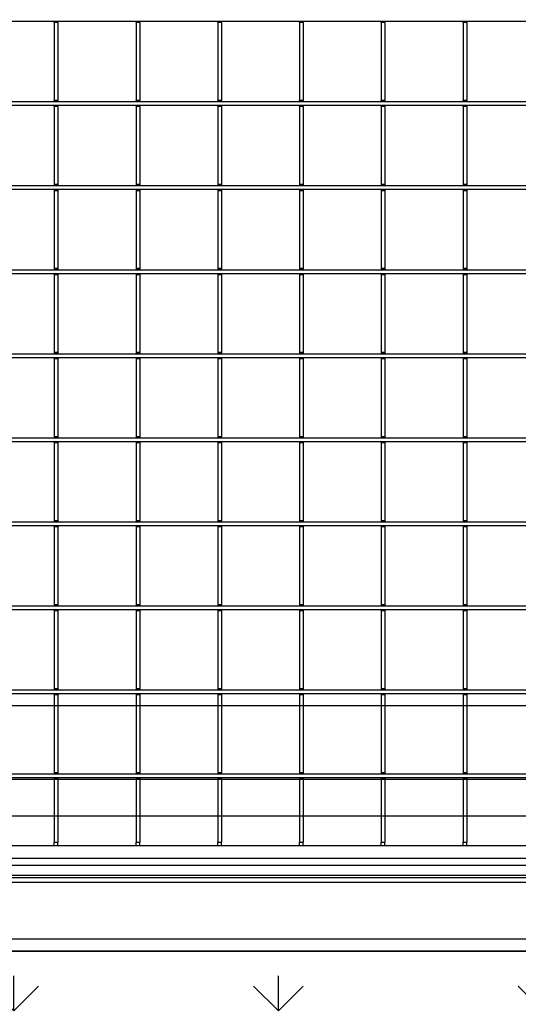
# Model space of a CAD drawing. Units: millimetres. Extents: x 13221 to 98743, y -25804 to 21589.
# Drawn here: x 17245 to 17448, y -2368 to -1967 of the extents above; entities that cross this region are included whole.
import ezdxf

# ---------------------------------------------------------------- set-up
doc = ezdxf.new("R2010")
doc.units = ezdxf.units.MM
doc.header["$LTSCALE"] = 50
for name, color, linetype in [('376154', 7, 'Continuous'), ('377228', 7, 'Continuous'), ('OBJEKT', 7, 'Continuous')]:
    doc.layers.add(name, color=color, linetype=linetype)

# ---------------------------------------------------------------- blocks, each defined once
blk = doc.blocks.new('1066271-M_001_Top_view')
for p, q in [((665.5, -276.63), (-665.5, -276.63)), ((-267.15, -277.05), (-267.15, -276.63)), ((-265.65, -277.05), (-267.15, -277.05)), ((-267.15, -277.05), (-267.15, -308.75)), ((-265.65, -277.05), (-265.65, -276.63)), ((-265.65, -277.05), (-265.65, -308.75)), ((-233.85, -277.05), (-233.85, -276.63)), ((-232.35, -277.05), (-233.85, -277.05)), ((-233.85, -277.05), (-233.85, -308.75)), ((-232.35, -277.05), (-232.35, -276.63)), ((-232.35, -277.05), (-232.35, -308.75)), ((-200.55, -277.05), (-200.55, -276.63)), ((-199.05, -277.05), (-200.55, -277.05)), ((-200.55, -277.05), (-200.55, -308.75)), ((-199.05, -277.05), (-199.05, -276.63)), ((-199.05, -277.05), (-199.05, -308.75)), ((-167.25, -277.05), (-167.25, -276.63)), ((-165.75, -277.05), (-167.25, -277.05)), ((-167.25, -277.05), (-167.25, -308.75)), ((-165.75, -277.05), (-165.75, -276.63)), ((-165.75, -277.05), (-165.75, -308.75)), ((-133.95, -277.05), (-133.95, -276.63)), ((-132.45, -277.05), (-133.95, -277.05)), ((-133.95, -277.05), (-133.95, -308.75)), ((-132.45, -277.05), (-132.45, -276.63)), ((-132.45, -277.05), (-132.45, -308.75)), ((-100.65, -277.05), (-100.65, -276.63)), ((-99.15, -277.05), (-100.65, -277.05)), ((-100.65, -277.05), (-100.65, -308.75)), ((-99.15, -277.05), (-99.15, -276.63)), ((-99.15, -277.05), (-99.15, -308.75)), ((665.5, -309.33), (-665.5, -309.33)), ((665.5, -310.83), (-665.5, -310.83)), ((-265.65, -308.75), (-267.15, -308.75)), ((-267.15, -309.18), (-267.15, -308.75)), ((-265.65, -309.18), (-267.15, -309.18)), ((-267.15, -309.33), (-267.15, -309.18)), ((-267.15, -311.25), (-267.15, -310.83)), ((-265.65, -311.25), (-267.15, -311.25)), ((-267.15, -311.25), (-267.15, -342.95)), ((-265.65, -309.18), (-265.65, -308.75)), ((-265.65, -309.33), (-265.65, -309.18)), ((-265.65, -311.25), (-265.65, -310.83)), ((-265.65, -311.25), (-265.65, -342.95)), ((-232.35, -308.75), (-233.85, -308.75)), ((-233.85, -309.18), (-233.85, -308.75)), ((-232.35, -309.18), (-233.85, -309.18)), ((-233.85, -309.33), (-233.85, -309.18)), ((-233.85, -311.25), (-233.85, -310.83)), ((-232.35, -311.25), (-233.85, -311.25)), ((-233.85, -311.25), (-233.85, -342.95)), ((-232.35, -309.18), (-232.35, -308.75)), ((-232.35, -309.33), (-232.35, -309.18)), ((-232.35, -311.25), (-232.35, -310.83)), ((-232.35, -311.25), (-232.35, -342.95)), ((-199.05, -308.75), (-200.55, -308.75)), ((-200.55, -309.18), (-200.55, -308.75)), ((-199.05, -309.18), (-200.55, -309.18)), ((-200.55, -309.33), (-200.55, -309.18)), ((-200.55, -311.25), (-200.55, -310.83)), ((-199.05, -311.25), (-200.55, -311.25)), ((-200.55, -311.25), (-200.55, -342.95)), ((-199.05, -309.18), (-199.05, -308.75)), ((-199.05, -309.33), (-199.05, -309.18)), ((-199.05, -311.25), (-199.05, -310.83)), ((-199.05, -311.25), (-199.05, -342.95)), ((-165.75, -308.75), (-167.25, -308.75)), ((-167.25, -309.18), (-167.25, -308.75)), ((-165.75, -309.18), (-167.25, -309.18)), ((-167.25, -309.33), (-167.25, -309.18)), ((-167.25, -311.25), (-167.25, -310.83)), ((-165.75, -311.25), (-167.25, -311.25)), ((-167.25, -311.25), (-167.25, -342.95)), ((-165.75, -309.18), (-165.75, -308.75)), ((-165.75, -309.33), (-165.75, -309.18)), ((-165.75, -311.25), (-165.75, -310.83)), ((-165.75, -311.25), (-165.75, -342.95)), ((-132.45, -308.75), (-133.95, -308.75)), ((-133.95, -309.18), (-133.95, -308.75)), ((-132.45, -309.18), (-133.95, -309.18)), ((-133.95, -309.33), (-133.95, -309.18)), ((-133.95, -311.25), (-133.95, -310.83)), ((-132.45, -311.25), (-133.95, -311.25)), ((-133.95, -311.25), (-133.95, -342.95)), ((-132.45, -309.18), (-132.45, -308.75)), ((-132.45, -309.33), (-132.45, -309.18)), ((-132.45, -311.25), (-132.45, -310.83)), ((-132.45, -311.25), (-132.45, -342.95)), ((-99.15, -308.75), (-100.65, -308.75)), ((-100.65, -309.18), (-100.65, -308.75)), ((-99.15, -309.18), (-100.65, -309.18)), ((-100.65, -309.33), (-100.65, -309.18)), ((-100.65, -311.25), (-100.65, -310.83)), ((-99.15, -311.25), (-100.65, -311.25)), ((-100.65, -311.25), (-100.65, -342.95)), ((-99.15, -309.18), (-99.15, -308.75)), ((-99.15, -309.33), (-99.15, -309.18)), ((-99.15, -311.25), (-99.15, -310.83)), ((-99.15, -311.25), (-99.15, -342.95)), ((665.5, -343.53), (-665.5, -343.53)), ((-265.65, -342.95), (-267.15, -342.95)), ((-267.15, -342.95), (-267.15, -343.38)), ((-265.65, -343.38), (-267.15, -343.38)), ((-267.15, -343.38), (-267.15, -343.53)), ((-265.65, -342.95), (-265.65, -343.38)), ((-265.65, -343.38), (-265.65, -343.53)), ((-232.35, -342.95), (-233.85, -342.95)), ((-233.85, -342.95), (-233.85, -343.38)), ((-232.35, -343.38), (-233.85, -343.38)), ((-233.85, -343.38), (-233.85, -343.53)), ((-232.35, -342.95), (-232.35, -343.38)), ((-232.35, -343.38), (-232.35, -343.53)), ((-199.05, -342.95), (-200.55, -342.95)), ((-200.55, -342.95), (-200.55, -343.38)), ((-199.05, -343.38), (-200.55, -343.38)), ((-200.55, -343.38), (-200.55, -343.53)), ((-199.05, -342.95), (-199.05, -343.38)), ((-199.05, -343.38), (-199.05, -343.53)), ((-165.75, -342.95), (-167.25, -342.95)), ((-167.25, -342.95), (-167.25, -343.38)), ((-165.75, -343.38), (-167.25, -343.38)), ((-167.25, -343.38), (-167.25, -343.53)), ((-165.75, -342.95), (-165.75, -343.38)), ((-165.75, -343.38), (-165.75, -343.53)), ((-132.45, -342.95), (-133.95, -342.95)), ((-133.95, -342.95), (-133.95, -343.38)), ((-132.45, -343.38), (-133.95, -343.38)), ((-133.95, -343.38), (-133.95, -343.53)), ((-132.45, -342.95), (-132.45, -343.38)), ((-132.45, -343.38), (-132.45, -343.53)), ((-99.15, -342.95), (-100.65, -342.95)), ((-100.65, -342.95), (-100.65, -343.38)), ((-99.15, -343.38), (-100.65, -343.38)), ((-100.65, -343.38), (-100.65, -343.53)), ((-99.15, -342.95), (-99.15, -343.38)), ((-99.15, -343.38), (-99.15, -343.53)), ((665.5, -345.03), (-665.5, -345.03)), ((-267.15, -345.03), (-267.15, -345.45)), ((-265.65, -345.45), (-267.15, -345.45)), ((-267.15, -345.45), (-267.15, -377.15)), ((-265.65, -345.03), (-265.65, -345.45)), ((-265.65, -345.45), (-265.65, -377.15)), ((-233.85, -345.03), (-233.85, -345.45)), ((-232.35, -345.45), (-233.85, -345.45)), ((-233.85, -345.45), (-233.85, -377.15)), ((-232.35, -345.03), (-232.35, -345.45)), ((-232.35, -345.45), (-232.35, -377.15)), ((-200.55, -345.03), (-200.55, -345.45)), ((-199.05, -345.45), (-200.55, -345.45)), ((-200.55, -345.45), (-200.55, -377.15)), ((-199.05, -345.03), (-199.05, -345.45)), ((-199.05, -345.45), (-199.05, -377.15)), ((-167.25, -345.03), (-167.25, -345.45)), ((-165.75, -345.45), (-167.25, -345.45)), ((-167.25, -345.45), (-167.25, -377.15)), ((-165.75, -345.03), (-165.75, -345.45)), ((-165.75, -345.45), (-165.75, -377.15)), ((-133.95, -345.03), (-133.95, -345.45)), ((-132.45, -345.45), (-133.95, -345.45)), ((-133.95, -345.45), (-133.95, -377.15)), ((-132.45, -345.03), (-132.45, -345.45)), ((-132.45, -345.45), (-132.45, -377.15)), ((-100.65, -345.03), (-100.65, -345.45)), ((-99.15, -345.45), (-100.65, -345.45)), ((-100.65, -345.45), (-100.65, -377.15)), ((-99.15, -345.03), (-99.15, -345.45)), ((-99.15, -345.45), (-99.15, -377.15)), ((665.5, -377.73), (-665.5, -377.73)), ((665.5, -379.23), (-665.5, -379.23)), ((-265.65, -377.15), (-267.15, -377.15)), ((-267.15, -377.15), (-267.15, -377.58)), ((-265.65, -377.58), (-267.15, -377.58)), ((-267.15, -377.58), (-267.15, -377.73)), ((-267.15, -379.23), (-267.15, -379.65)), ((-265.65, -379.65), (-267.15, -379.65)), ((-267.15, -379.65), (-267.15, -411.35)), ((-265.65, -377.15), (-265.65, -377.58)), ((-265.65, -377.58), (-265.65, -377.73)), ((-265.65, -379.23), (-265.65, -379.65)), ((-265.65, -379.65), (-265.65, -411.35)), ((-232.35, -377.15), (-233.85, -377.15)), ((-233.85, -377.15), (-233.85, -377.58)), ((-232.35, -377.58), (-233.85, -377.58)), ((-233.85, -377.58), (-233.85, -377.73)), ((-233.85, -379.23), (-233.85, -379.65)), ((-232.35, -379.65), (-233.85, -379.65)), ((-233.85, -379.65), (-233.85, -411.35)), ((-232.35, -377.15), (-232.35, -377.58)), ((-232.35, -377.58), (-232.35, -377.73)), ((-232.35, -379.23), (-232.35, -379.65)), ((-232.35, -379.65), (-232.35, -411.35)), ((-199.05, -377.15), (-200.55, -377.15)), ((-200.55, -377.15), (-200.55, -377.58)), ((-199.05, -377.58), (-200.55, -377.58)), ((-200.55, -377.58), (-200.55, -377.73)), ((-200.55, -379.23), (-200.55, -379.65)), ((-199.05, -379.65), (-200.55, -379.65)), ((-200.55, -379.65), (-200.55, -411.35)), ((-199.05, -377.15), (-199.05, -377.58)), ((-199.05, -377.58), (-199.05, -377.73)), ((-199.05, -379.23), (-199.05, -379.65)), ((-199.05, -379.65), (-199.05, -411.35)), ((-165.75, -377.15), (-167.25, -377.15)), ((-167.25, -377.15), (-167.25, -377.58)), ((-165.75, -377.58), (-167.25, -377.58)), ((-167.25, -377.58), (-167.25, -377.73)), ((-167.25, -379.23), (-167.25, -379.65)), ((-165.75, -379.65), (-167.25, -379.65)), ((-167.25, -379.65), (-167.25, -411.35)), ((-165.75, -377.15), (-165.75, -377.58)), ((-165.75, -377.58), (-165.75, -377.73)), ((-165.75, -379.23), (-165.75, -379.65)), ((-165.75, -379.65), (-165.75, -411.35)), ((-132.45, -377.15), (-133.95, -377.15)), ((-133.95, -377.15), (-133.95, -377.58)), ((-132.45, -377.58), (-133.95, -377.58)), ((-133.95, -377.58), (-133.95, -377.73)), ((-133.95, -379.23), (-133.95, -379.65)), ((-132.45, -379.65), (-133.95, -379.65)), ((-133.95, -379.65), (-133.95, -411.35)), ((-132.45, -377.15), (-132.45, -377.58)), ((-132.45, -377.58), (-132.45, -377.73)), ((-132.45, -379.23), (-132.45, -379.65)), ((-132.45, -379.65), (-132.45, -411.35)), ((-99.15, -377.15), (-100.65, -377.15)), ((-100.65, -377.15), (-100.65, -377.58)), ((-99.15, -377.58), (-100.65, -377.58)), ((-100.65, -377.58), (-100.65, -377.73)), ((-100.65, -379.23), (-100.65, -379.65)), ((-99.15, -379.65), (-100.65, -379.65)), ((-100.65, -379.65), (-100.65, -411.35)), ((-99.15, -377.15), (-99.15, -377.58)), ((-99.15, -377.58), (-99.15, -377.73)), ((-99.15, -379.23), (-99.15, -379.65)), ((-99.15, -379.65), (-99.15, -411.35)), ((665.5, -411.93), (-665.5, -411.93)), ((-265.65, -411.35), (-267.15, -411.35)), ((-267.15, -411.35), (-267.15, -411.78)), ((-265.65, -411.78), (-267.15, -411.78)), ((-267.15, -411.78), (-267.15, -411.93)), ((-265.65, -411.35), (-265.65, -411.78)), ((-265.65, -411.78), (-265.65, -411.93)), ((-232.35, -411.35), (-233.85, -411.35)), ((-233.85, -411.35), (-233.85, -411.78)), ((-232.35, -411.78), (-233.85, -411.78)), ((-233.85, -411.78), (-233.85, -411.93)), ((-232.35, -411.35), (-232.35, -411.78)), ((-232.35, -411.78), (-232.35, -411.93)), ((-199.05, -411.35), (-200.55, -411.35)), ((-200.55, -411.35), (-200.55, -411.78)), ((-199.05, -411.78), (-200.55, -411.78)), ((-200.55, -411.78), (-200.55, -411.93)), ((-199.05, -411.35), (-199.05, -411.78)), ((-199.05, -411.78), (-199.05, -411.93)), ((-165.75, -411.35), (-167.25, -411.35)), ((-167.25, -411.35), (-167.25, -411.78)), ((-165.75, -411.78), (-167.25, -411.78)), ((-167.25, -411.78), (-167.25, -411.93)), ((-165.75, -411.35), (-165.75, -411.78)), ((-165.75, -411.78), (-165.75, -411.93)), ((-132.45, -411.35), (-133.95, -411.35)), ((-133.95, -411.35), (-133.95, -411.78)), ((-132.45, -411.78), (-133.95, -411.78)), ((-133.95, -411.78), (-133.95, -411.93)), ((-132.45, -411.35), (-132.45, -411.78)), ((-132.45, -411.78), (-132.45, -411.93)), ((-99.15, -411.35), (-100.65, -411.35)), ((-100.65, -411.35), (-100.65, -411.78)), ((-99.15, -411.78), (-100.65, -411.78)), ((-100.65, -411.78), (-100.65, -411.93)), ((-99.15, -411.35), (-99.15, -411.78)), ((-99.15, -411.78), (-99.15, -411.93)), ((665.5, -413.43), (-665.5, -413.43)), ((-267.15, -413.43), (-267.15, -413.85)), ((-265.65, -413.85), (-267.15, -413.85)), ((-267.15, -413.85), (-267.15, -445.55)), ((-265.65, -413.43), (-265.65, -413.85)), ((-265.65, -413.85), (-265.65, -445.55)), ((-233.85, -413.43), (-233.85, -413.85)), ((-232.35, -413.85), (-233.85, -413.85)), ((-233.85, -413.85), (-233.85, -445.55)), ((-232.35, -413.43), (-232.35, -413.85)), ((-232.35, -413.85), (-232.35, -445.55)), ((-200.55, -413.43), (-200.55, -413.85)), ((-199.05, -413.85), (-200.55, -413.85)), ((-200.55, -413.85), (-200.55, -445.55)), ((-199.05, -413.43), (-199.05, -413.85)), ((-199.05, -413.85), (-199.05, -445.55)), ((-167.25, -413.43), (-167.25, -413.85)), ((-165.75, -413.85), (-167.25, -413.85)), ((-167.25, -413.85), (-167.25, -445.55)), ((-165.75, -413.43), (-165.75, -413.85)), ((-165.75, -413.85), (-165.75, -445.55)), ((-133.95, -413.43), (-133.95, -413.85)), ((-132.45, -413.85), (-133.95, -413.85)), ((-133.95, -413.85), (-133.95, -445.55)), ((-132.45, -413.43), (-132.45, -413.85)), ((-132.45, -413.85), (-132.45, -445.55)), ((-100.65, -413.43), (-100.65, -413.85)), ((-99.15, -413.85), (-100.65, -413.85)), ((-100.65, -413.85), (-100.65, -445.55)), ((-99.15, -413.43), (-99.15, -413.85)), ((-99.15, -413.85), (-99.15, -445.55)), ((665.5, -446.13), (-665.5, -446.13)), ((665.5, -447.63), (-665.5, -447.63)), ((-265.65, -445.55), (-267.15, -445.55)), ((-267.15, -445.55), (-267.15, -445.98)), ((-265.65, -445.98), (-267.15, -445.98)), ((-267.15, -445.98), (-267.15, -446.13)), ((-267.15, -447.63), (-267.15, -448.05)), ((-265.65, -448.05), (-267.15, -448.05)), ((-267.15, -448.05), (-267.15, -479.75)), ((-265.65, -445.55), (-265.65, -445.98)), ((-265.65, -445.98), (-265.65, -446.13)), ((-265.65, -447.63), (-265.65, -448.05)), ((-265.65, -448.05), (-265.65, -479.75)), ((-232.35, -445.55), (-233.85, -445.55)), ((-233.85, -445.55), (-233.85, -445.98)), ((-232.35, -445.98), (-233.85, -445.98)), ((-233.85, -445.98), (-233.85, -446.13)), ((-233.85, -447.63), (-233.85, -448.05)), ((-232.35, -448.05), (-233.85, -448.05)), ((-233.85, -448.05), (-233.85, -479.75)), ((-232.35, -445.55), (-232.35, -445.98)), ((-232.35, -445.98), (-232.35, -446.13)), ((-232.35, -447.63), (-232.35, -448.05)), ((-232.35, -448.05), (-232.35, -479.75)), ((-199.05, -445.55), (-200.55, -445.55)), ((-200.55, -445.55), (-200.55, -445.98)), ((-199.05, -445.98), (-200.55, -445.98)), ((-200.55, -445.98), (-200.55, -446.13)), ((-200.55, -447.63), (-200.55, -448.05)), ((-199.05, -448.05), (-200.55, -448.05)), ((-200.55, -448.05), (-200.55, -479.75)), ((-199.05, -445.55), (-199.05, -445.98)), ((-199.05, -445.98), (-199.05, -446.13)), ((-199.05, -447.63), (-199.05, -448.05)), ((-199.05, -448.05), (-199.05, -479.75)), ((-165.75, -445.55), (-167.25, -445.55)), ((-167.25, -445.55), (-167.25, -445.98)), ((-165.75, -445.98), (-167.25, -445.98)), ((-167.25, -445.98), (-167.25, -446.13)), ((-167.25, -447.63), (-167.25, -448.05)), ((-165.75, -448.05), (-167.25, -448.05)), ((-167.25, -448.05), (-167.25, -479.75)), ((-165.75, -445.55), (-165.75, -445.98)), ((-165.75, -445.98), (-165.75, -446.13)), ((-165.75, -447.63), (-165.75, -448.05)), ((-165.75, -448.05), (-165.75, -479.75)), ((-132.45, -445.55), (-133.95, -445.55)), ((-133.95, -445.55), (-133.95, -445.98)), ((-132.45, -445.98), (-133.95, -445.98)), ((-133.95, -445.98), (-133.95, -446.13)), ((-133.95, -447.63), (-133.95, -448.05)), ((-132.45, -448.05), (-133.95, -448.05)), ((-133.95, -448.05), (-133.95, -479.75)), ((-132.45, -445.55), (-132.45, -445.98)), ((-132.45, -445.98), (-132.45, -446.13)), ((-132.45, -447.63), (-132.45, -448.05)), ((-132.45, -448.05), (-132.45, -479.75)), ((-99.15, -445.55), (-100.65, -445.55)), ((-100.65, -445.55), (-100.65, -445.98)), ((-99.15, -445.98), (-100.65, -445.98)), ((-100.65, -445.98), (-100.65, -446.13)), ((-100.65, -447.63), (-100.65, -448.05)), ((-99.15, -448.05), (-100.65, -448.05)), ((-100.65, -448.05), (-100.65, -479.75)), ((-99.15, -445.55), (-99.15, -445.98)), ((-99.15, -445.98), (-99.15, -446.13)), ((-99.15, -447.63), (-99.15, -448.05)), ((-99.15, -448.05), (-99.15, -479.75)), ((665.5, -480.33), (-665.5, -480.33)), ((-265.65, -479.75), (-267.15, -479.75)), ((-267.15, -479.75), (-267.15, -480.18)), ((-265.65, -480.18), (-267.15, -480.18)), ((-267.15, -480.18), (-267.15, -480.33)), ((-265.65, -479.75), (-265.65, -480.18)), ((-265.65, -480.18), (-265.65, -480.33)), ((-232.35, -479.75), (-233.85, -479.75)), ((-233.85, -479.75), (-233.85, -480.18)), ((-232.35, -480.18), (-233.85, -480.18)), ((-233.85, -480.18), (-233.85, -480.33)), ((-232.35, -479.75), (-232.35, -480.18)), ((-232.35, -480.18), (-232.35, -480.33)), ((-199.05, -479.75), (-200.55, -479.75)), ((-200.55, -479.75), (-200.55, -480.18)), ((-199.05, -480.18), (-200.55, -480.18)), ((-200.55, -480.18), (-200.55, -480.33)), ((-199.05, -479.75), (-199.05, -480.18)), ((-199.05, -480.18), (-199.05, -480.33)), ((-165.75, -479.75), (-167.25, -479.75)), ((-167.25, -479.75), (-167.25, -480.18)), ((-165.75, -480.18), (-167.25, -480.18)), ((-167.25, -480.18), (-167.25, -480.33)), ((-165.75, -479.75), (-165.75, -480.18)), ((-165.75, -480.18), (-165.75, -480.33)), ((-132.45, -479.75), (-133.95, -479.75)), ((-133.95, -479.75), (-133.95, -480.18)), ((-132.45, -480.18), (-133.95, -480.18)), ((-133.95, -480.18), (-133.95, -480.33)), ((-132.45, -479.75), (-132.45, -480.18)), ((-132.45, -480.18), (-132.45, -480.33)), ((-99.15, -479.75), (-100.65, -479.75)), ((-100.65, -479.75), (-100.65, -480.18)), ((-99.15, -480.18), (-100.65, -480.18)), ((-100.65, -480.18), (-100.65, -480.33)), ((-99.15, -479.75), (-99.15, -480.18)), ((-99.15, -480.18), (-99.15, -480.33)), ((665.5, -481.83), (-665.5, -481.83)), ((-267.15, -481.83), (-267.15, -482.25)), ((-265.65, -482.25), (-267.15, -482.25)), ((-267.15, -482.25), (-267.15, -513.95)), ((-265.65, -481.83), (-265.65, -482.25)), ((-265.65, -482.25), (-265.65, -513.95)), ((-233.85, -481.83), (-233.85, -482.25)), ((-232.35, -482.25), (-233.85, -482.25)), ((-233.85, -482.25), (-233.85, -513.95)), ((-232.35, -481.83), (-232.35, -482.25)), ((-232.35, -482.25), (-232.35, -513.95)), ((-200.55, -481.83), (-200.55, -482.25)), ((-199.05, -482.25), (-200.55, -482.25)), ((-200.55, -482.25), (-200.55, -513.95)), ((-199.05, -481.83), (-199.05, -482.25)), ((-199.05, -482.25), (-199.05, -513.95)), ((-167.25, -481.83), (-167.25, -482.25)), ((-165.75, -482.25), (-167.25, -482.25)), ((-167.25, -482.25), (-167.25, -513.95)), ((-165.75, -481.83), (-165.75, -482.25)), ((-165.75, -482.25), (-165.75, -513.95)), ((-133.95, -481.83), (-133.95, -482.25)), ((-132.45, -482.25), (-133.95, -482.25)), ((-133.95, -482.25), (-133.95, -513.95)), ((-132.45, -481.83), (-132.45, -482.25)), ((-132.45, -482.25), (-132.45, -513.95)), ((-100.65, -481.83), (-100.65, -482.25)), ((-99.15, -482.25), (-100.65, -482.25)), ((-100.65, -482.25), (-100.65, -513.95)), ((-99.15, -481.83), (-99.15, -482.25)), ((-99.15, -482.25), (-99.15, -513.95)), ((665.5, -514.53), (-665.5, -514.53)), ((665.5, -516.03), (-665.5, -516.03)), ((-265.65, -513.95), (-267.15, -513.95)), ((-267.15, -513.95), (-267.15, -514.38)), ((-265.65, -514.38), (-267.15, -514.38)), ((-267.15, -514.38), (-267.15, -514.53)), ((-267.15, -516.03), (-267.15, -516.45)), ((-265.65, -516.45), (-267.15, -516.45)), ((-267.15, -516.45), (-267.15, -548.15)), ((-265.65, -513.95), (-265.65, -514.38)), ((-265.65, -514.38), (-265.65, -514.53)), ((-265.65, -516.03), (-265.65, -516.45)), ((-265.65, -516.45), (-265.65, -548.15)), ((-232.35, -513.95), (-233.85, -513.95)), ((-233.85, -513.95), (-233.85, -514.38)), ((-232.35, -514.38), (-233.85, -514.38)), ((-233.85, -514.38), (-233.85, -514.53)), ((-233.85, -516.03), (-233.85, -516.45)), ((-232.35, -516.45), (-233.85, -516.45)), ((-233.85, -516.45), (-233.85, -548.15)), ((-232.35, -513.95), (-232.35, -514.38)), ((-232.35, -514.38), (-232.35, -514.53)), ((-232.35, -516.03), (-232.35, -516.45)), ((-232.35, -516.45), (-232.35, -548.15)), ((-199.05, -513.95), (-200.55, -513.95)), ((-200.55, -513.95), (-200.55, -514.38)), ((-199.05, -514.38), (-200.55, -514.38)), ((-200.55, -514.38), (-200.55, -514.53)), ((-200.55, -516.03), (-200.55, -516.45)), ((-199.05, -516.45), (-200.55, -516.45)), ((-200.55, -516.45), (-200.55, -548.15)), ((-199.05, -513.95), (-199.05, -514.38)), ((-199.05, -514.38), (-199.05, -514.53)), ((-199.05, -516.03), (-199.05, -516.45)), ((-199.05, -516.45), (-199.05, -548.15)), ((-165.75, -513.95), (-167.25, -513.95)), ((-167.25, -513.95), (-167.25, -514.38)), ((-165.75, -514.38), (-167.25, -514.38)), ((-167.25, -514.38), (-167.25, -514.53)), ((-167.25, -516.03), (-167.25, -516.45)), ((-165.75, -516.45), (-167.25, -516.45)), ((-167.25, -516.45), (-167.25, -548.15)), ((-165.75, -513.95), (-165.75, -514.38)), ((-165.75, -514.38), (-165.75, -514.53)), ((-165.75, -516.03), (-165.75, -516.45)), ((-165.75, -516.45), (-165.75, -548.15)), ((-132.45, -513.95), (-133.95, -513.95)), ((-133.95, -513.95), (-133.95, -514.38)), ((-132.45, -514.38), (-133.95, -514.38)), ((-133.95, -514.38), (-133.95, -514.53)), ((-133.95, -516.03), (-133.95, -516.45)), ((-132.45, -516.45), (-133.95, -516.45)), ((-133.95, -516.45), (-133.95, -548.15)), ((-132.45, -513.95), (-132.45, -514.38)), ((-132.45, -514.38), (-132.45, -514.53)), ((-132.45, -516.03), (-132.45, -516.45)), ((-132.45, -516.45), (-132.45, -548.15)), ((-99.15, -513.95), (-100.65, -513.95)), ((-100.65, -513.95), (-100.65, -514.38)), ((-99.15, -514.38), (-100.65, -514.38)), ((-100.65, -514.38), (-100.65, -514.53)), ((-100.65, -516.03), (-100.65, -516.45)), ((-99.15, -516.45), (-100.65, -516.45)), ((-100.65, -516.45), (-100.65, -548.15)), ((-99.15, -513.95), (-99.15, -514.38)), ((-99.15, -514.38), (-99.15, -514.53)), ((-99.15, -516.03), (-99.15, -516.45)), ((-99.15, -516.45), (-99.15, -548.15)), ((665.5, -548.73), (-665.5, -548.73)), ((-265.65, -548.15), (-267.15, -548.15)), ((-267.15, -548.15), (-267.15, -548.58)), ((-265.65, -548.58), (-267.15, -548.58)), ((-267.15, -548.58), (-267.15, -548.73)), ((-265.65, -548.15), (-265.65, -548.58)), ((-265.65, -548.58), (-265.65, -548.73)), ((-232.35, -548.15), (-233.85, -548.15)), ((-233.85, -548.15), (-233.85, -548.58)), ((-232.35, -548.58), (-233.85, -548.58)), ((-233.85, -548.58), (-233.85, -548.73)), ((-232.35, -548.15), (-232.35, -548.58)), ((-232.35, -548.58), (-232.35, -548.73)), ((-199.05, -548.15), (-200.55, -548.15)), ((-200.55, -548.15), (-200.55, -548.58)), ((-199.05, -548.58), (-200.55, -548.58)), ((-200.55, -548.58), (-200.55, -548.73)), ((-199.05, -548.15), (-199.05, -548.58)), ((-199.05, -548.58), (-199.05, -548.73)), ((-165.75, -548.15), (-167.25, -548.15)), ((-167.25, -548.15), (-167.25, -548.58)), ((-165.75, -548.58), (-167.25, -548.58)), ((-167.25, -548.58), (-167.25, -548.73)), ((-165.75, -548.15), (-165.75, -548.58)), ((-165.75, -548.58), (-165.75, -548.73)), ((-132.45, -548.15), (-133.95, -548.15)), ((-133.95, -548.15), (-133.95, -548.58)), ((-132.45, -548.58), (-133.95, -548.58)), ((-133.95, -548.58), (-133.95, -548.73)), ((-132.45, -548.15), (-132.45, -548.58)), ((-132.45, -548.58), (-132.45, -548.73)), ((-99.15, -548.15), (-100.65, -548.15)), ((-100.65, -548.15), (-100.65, -548.58)), ((-99.15, -548.58), (-100.65, -548.58)), ((-100.65, -548.58), (-100.65, -548.73)), ((-99.15, -548.15), (-99.15, -548.58)), ((-99.15, -548.58), (-99.15, -548.73)), ((665.5, -550.23), (-665.5, -550.23)), ((-267.15, -550.23), (-267.15, -550.65)), ((-265.65, -550.65), (-267.15, -550.65)), ((-267.15, -550.65), (-267.15, -582.35)), ((-265.65, -550.23), (-265.65, -550.65)), ((-265.65, -550.65), (-265.65, -582.35)), ((-233.85, -550.23), (-233.85, -550.65)), ((-232.35, -550.65), (-233.85, -550.65)), ((-233.85, -550.65), (-233.85, -582.35)), ((-232.35, -550.23), (-232.35, -550.65)), ((-232.35, -550.65), (-232.35, -582.35)), ((-200.55, -550.23), (-200.55, -550.65)), ((-199.05, -550.65), (-200.55, -550.65)), ((-200.55, -550.65), (-200.55, -582.35)), ((-199.05, -550.23), (-199.05, -550.65)), ((-199.05, -550.65), (-199.05, -582.35)), ((-167.25, -550.23), (-167.25, -550.65)), ((-165.75, -550.65), (-167.25, -550.65)), ((-167.25, -550.65), (-167.25, -582.35)), ((-165.75, -550.23), (-165.75, -550.65)), ((-165.75, -550.65), (-165.75, -582.35)), ((-133.95, -550.23), (-133.95, -550.65)), ((-132.45, -550.65), (-133.95, -550.65)), ((-133.95, -550.65), (-133.95, -582.35)), ((-132.45, -550.23), (-132.45, -550.65)), ((-132.45, -550.65), (-132.45, -582.35)), ((-100.65, -550.23), (-100.65, -550.65)), ((-99.15, -550.65), (-100.65, -550.65)), ((-100.65, -550.65), (-100.65, -582.35)), ((-99.15, -550.23), (-99.15, -550.65)), ((-99.15, -550.65), (-99.15, -582.35)), ((665.5, -582.93), (-665.5, -582.93)), ((665.5, -584.43), (-665.5, -584.43)), ((-265.65, -582.35), (-267.15, -582.35)), ((-267.15, -582.35), (-267.15, -582.78)), ((-265.65, -582.78), (-267.15, -582.78)), ((-267.15, -582.78), (-267.15, -582.93)), ((-267.15, -584.43), (-267.15, -584.85)), ((-265.65, -584.85), (-267.15, -584.85)), ((-267.15, -584.85), (-267.15, -610.5)), ((-265.65, -582.35), (-265.65, -582.78)), ((-265.65, -582.78), (-265.65, -582.93)), ((-265.65, -584.43), (-265.65, -584.85)), ((-265.65, -584.85), (-265.65, -610.5)), ((-232.35, -582.35), (-233.85, -582.35)), ((-233.85, -582.35), (-233.85, -582.78)), ((-232.35, -582.78), (-233.85, -582.78)), ((-233.85, -582.78), (-233.85, -582.93)), ((-233.85, -584.43), (-233.85, -584.85)), ((-232.35, -584.85), (-233.85, -584.85)), ((-233.85, -584.85), (-233.85, -610.5)), ((-232.35, -582.35), (-232.35, -582.78)), ((-232.35, -582.78), (-232.35, -582.93)), ((-232.35, -584.43), (-232.35, -584.85)), ((-232.35, -584.85), (-232.35, -610.5)), ((-199.05, -582.35), (-200.55, -582.35)), ((-200.55, -582.35), (-200.55, -582.78)), ((-199.05, -582.78), (-200.55, -582.78)), ((-200.55, -582.78), (-200.55, -582.93)), ((-200.55, -584.43), (-200.55, -584.85)), ((-199.05, -584.85), (-200.55, -584.85)), ((-200.55, -584.85), (-200.55, -610.5)), ((-199.05, -582.35), (-199.05, -582.78)), ((-199.05, -582.78), (-199.05, -582.93)), ((-199.05, -584.43), (-199.05, -584.85)), ((-199.05, -584.85), (-199.05, -610.5)), ((-165.75, -582.35), (-167.25, -582.35)), ((-167.25, -582.35), (-167.25, -582.78)), ((-165.75, -582.78), (-167.25, -582.78)), ((-167.25, -582.78), (-167.25, -582.93)), ((-167.25, -584.43), (-167.25, -584.85)), ((-165.75, -584.85), (-167.25, -584.85)), ((-167.25, -584.85), (-167.25, -610.5)), ((-165.75, -582.35), (-165.75, -582.78)), ((-165.75, -582.78), (-165.75, -582.93)), ((-165.75, -584.43), (-165.75, -584.85)), ((-165.75, -584.85), (-165.75, -610.5)), ((-132.45, -582.35), (-133.95, -582.35)), ((-133.95, -582.35), (-133.95, -582.78)), ((-132.45, -582.78), (-133.95, -582.78)), ((-133.95, -582.78), (-133.95, -582.93)), ((-133.95, -584.43), (-133.95, -584.85)), ((-132.45, -584.85), (-133.95, -584.85)), ((-133.95, -584.85), (-133.95, -610.5)), ((-132.45, -582.35), (-132.45, -582.78)), ((-132.45, -582.78), (-132.45, -582.93)), ((-132.45, -584.43), (-132.45, -584.85)), ((-132.45, -584.85), (-132.45, -610.5)), ((-99.15, -582.35), (-100.65, -582.35)), ((-100.65, -582.35), (-100.65, -582.78)), ((-99.15, -582.78), (-100.65, -582.78)), ((-100.65, -582.78), (-100.65, -582.93)), ((-100.65, -584.43), (-100.65, -584.85)), ((-99.15, -584.85), (-100.65, -584.85)), ((-100.65, -584.85), (-100.65, -610.5)), ((-99.15, -582.35), (-99.15, -582.78)), ((-99.15, -582.78), (-99.15, -582.93)), ((-99.15, -584.43), (-99.15, -584.85)), ((-99.15, -584.85), (-99.15, -610.5)), ((607, -612), (-666.85, -612)), ((-267.15, -610.5), (-265.65, -610.5)), ((-267.15, -612), (-267.15, -610.5)), ((-265.65, -612), (-265.65, -610.5)), ((-233.85, -610.5), (-232.35, -610.5)), ((-233.85, -612), (-233.85, -610.5)), ((-232.35, -612), (-232.35, -610.5)), ((-200.55, -610.5), (-199.05, -610.5)), ((-200.55, -612), (-200.55, -610.5)), ((-199.05, -612), (-199.05, -610.5)), ((-167.25, -610.5), (-165.75, -610.5)), ((-167.25, -612), (-167.25, -610.5)), ((-165.75, -612), (-165.75, -610.5)), ((-133.95, -610.5), (-132.45, -610.5)), ((-133.95, -612), (-133.95, -610.5)), ((-132.45, -612), (-132.45, -610.5)), ((-100.65, -610.5), (-99.15, -610.5)), ((-100.65, -612), (-100.65, -610.5)), ((-99.15, -612), (-99.15, -610.5)), ((-671.84, -617), (671.85, -617)), ((672, -620), (-672, -620))]:
    blk.add_line(p, q)
blk = doc.blocks.new('1057197-M_004_Top_view')
for p, q in [((-709.5, 661.05), (709.5, 661.05)), ((704.5, 656.05), (-704.5, 656.05)), ((-682, 633.05), (682, 633.05)), ((679.93, 630.98), (-679.93, 630.98)), ((679.02, 630.07), (-679.02, 630.07)), ((-586.81, 606.05), (586.81, 606.05)), ((575.7, 591.05), (-575.7, 591.05)), ((564.79, 561.05), (-564.8, 561.05))]:
    blk.add_line(p, q)

msp = doc.modelspace()

# ---------------------------------------------------------------- hatches: boundary and pattern name
at = {"layer": 'OBJEKT'}
h = msp.add_hatch(dxfattribs=at)
h.set_pattern_fill('GRASS', color=3, scale=3)
h.paths.add_polyline_path([(18697.71, -1426.5), (16323.79, -1426.5), (16323.79, -2648.83), (18697.71, -2648.83)])
h.paths.add_polyline_path([(18235.59, -1606.08), (18235.59, -2346.5), (16816.27, -2346.5), (16816.27, -1606.08)], flags=16)

# ---------------------------------------------------------------- linework, layer by layer
at = {"layer": 'OBJEKT', "color": 10}
msp.add_lwpolyline([(16816.27, -2346.5), (18235.59, -2346.5), (18235.59, -1606.08), (16816.27, -1606.08)], close=True, dxfattribs=at)

# ---------------------------------------------------------------- block references
at = {"layer": '376154', "rotation": 180}
msp.add_blockref('1057197-M_004_Top_view', (17525.77, -1685.45), dxfattribs=at)
at = {"layer": '377228'}
msp.add_blockref('1066271-M_001_Top_view', (17525.77, -1691.55), dxfattribs=at)

doc.saveas('drawing.dxf')
